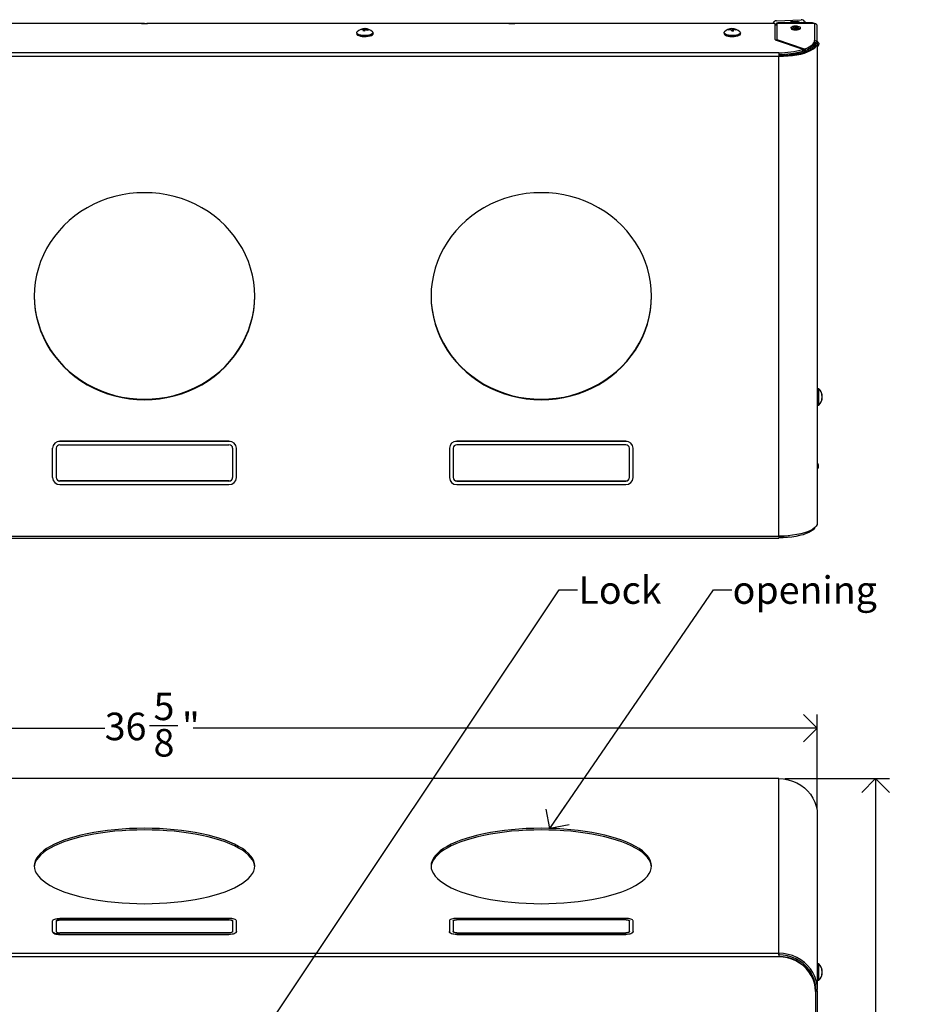
# Model space of a CAD drawing. Units: inches. Extents: x 4.1 to 99.5, y 0.5 to 71.
# Drawn here: x 19.1 to 43.8, y 44.1 to 70.9 of the extents above; entities that cross this region are included whole.
import ezdxf

# ---------------------------------------------------------------- set-up
doc = ezdxf.new("R2010")
doc.units = ezdxf.units.IN
doc.header["$MEASUREMENT"] = 0
doc.linetypes.add('SLD-Solid', pattern=[0])
doc.layers.add('DIMS', color=5, linetype='SLD-Solid')
doc.layers.add('NOTES', color=1, linetype='SLD-Solid')
doc.styles.add('SLDTEXTSTYLE1', font='GOTHIC.TTF', dxfattribs={"width": 0.913})
doc.styles.get("Standard").update_dxf_attribs({"font": 'GOTHIC.TTF'})
doc.dimstyles.new('SLDDIMSTYLE0', dxfattribs={"dimtxt": 0.75, "dimasz": 0.75, "dimexe": 0, "dimexo": 0.0625, "dimgap": 0.1875, "dimtad": 0, "dimtih": 1, "dimtoh": 1, "dimdec": 6, "dimrnd": 1e-09, "dimzin": 12, "dimdsep": 46, "dimlunit": 5, "dimtxsty": 'SLDTEXTSTYLE1', "dimblk1": 'OPEN90', "dimblk2": 'OPEN90', "dimsah": 1, "dimcen": 0.09, "dimadec": 0, "dimazin": 3, "dimtfac": 1, "dimtofl": 0, "dimtmove": 0, "dimatfit": 3, "dimldrblk": 'OPEN90', "dimfxl": 1, "dimfrac": 2, "dimtolj": 1, "dimtzin": 12, "dimarcsym": 0})
doc.dimstyles.new('SLDDIMSTYLE1', dxfattribs={"dimtxt": 0.18, "dimasz": 0.75, "dimexe": 0, "dimexo": 0.0625, "dimgap": 0, "dimtad": 0, "dimtih": 1, "dimtoh": 1, "dimdec": 0, "dimrnd": 1e-09, "dimzin": 0, "dimdsep": 46, "dimlunit": 5, "dimtxsty": 'Standard', "dimblk1": 'OPEN90', "dimblk2": 'OPEN90', "dimsah": 1, "dimcen": 0.09, "dimadec": 0, "dimazin": 0, "dimtfac": 0.75, "dimtdec": 0, "dimtofl": 0, "dimtmove": 0, "dimatfit": 3, "dimldrblk": 'OPEN90', "dimfxl": 1, "dimfrac": 2, "dimtolj": 1, "dimtzin": 0, "dimarcsym": 0})

# ---------------------------------------------------------------- blocks, each defined once
blk = doc.blocks.new('_Open90')
at = {"color": 0, "linetype": 'ByBlock', "lineweight": -2}
for p, q in [((-0.5, 0.5), (0, 0)), ((0, 0), (-1, 0)), ((0, 0), (-0.5, -0.5))]:
    blk.add_line(p, q, dxfattribs=at)
blk = doc.blocks.new('_D')
at = {"layer": 'DIMS'}
for p, q in [((39.975, 50.289), (42.816, 50.289)), ((42.441, 50.289), (42.441, 32.598)), ((42.454, 31.694), (43.228, 31.694)), ((42.441, 10.151), (42.441, 30.637)), ((40.955, 10.151), (42.816, 10.151))]:
    blk.add_line(p, q, dxfattribs=at)
at = {"layer": 'DIMS', "xscale": 0.7500000000000001, "yscale": 0.7500000000000001}
for p, rotation in [((42.441, 50.289, -2.346), 90.00000000000043), ((42.441, 10.151, -2.346), 270.0000000000005)]:
    blk.add_blockref('_Open90', p, dxfattribs=dict(at, rotation=rotation))
at = {"layer": 'DIMS', "char_height": 0.75, "attachment_point": 1, "style": 'SLDTEXTSTYLE1'}
for s, insert in [('1', (42.563, 32.586)), ('40', (41.235, 32.038)), ('"', (43.337, 32.038)), ('8', (42.563, 31.595))]:
    blk.add_mtext(s, dxfattribs=dict(at, insert=insert))
blk = doc.blocks.new('_D_1')
at = {"layer": 'DIMS'}
for p, q in [((4.226, 49.471), (4.226, 52.038)), ((40.856, 49.471), (40.856, 52.038)), ((22.677, 51.74), (23.451, 51.74)), ((4.226, 51.663), (21.459, 51.663)), ((40.856, 51.663), (23.87, 51.663))]:
    blk.add_line(p, q, dxfattribs=at)
at = {"layer": 'DIMS', "xscale": 0.7500000000000001, "yscale": 0.7500000000000001}
for p, rotation in [((4.226, 51.663, -2.346), 179.9999999999998), ((40.856, 51.663, -2.346), 359.9999999999998)]:
    blk.add_blockref('_Open90', p, dxfattribs=dict(at, rotation=rotation))
at = {"layer": 'DIMS', "char_height": 0.75, "attachment_point": 1, "style": 'SLDTEXTSTYLE1'}
for s, insert in [('5', (22.787, 52.632)), ('36', (21.459, 52.085)), ('"', (23.561, 52.085)), ('8', (22.787, 51.641))]:
    blk.add_mtext(s, dxfattribs=dict(at, insert=insert))

msp = doc.modelspace()

# ---------------------------------------------------------------- linework, layer by layer
at = {"color": 7, "linetype": 'SLD-Solid', "lineweight": 25}
for p, q in [((22.5408901, 70.8387888), (5.3958901, 70.8387888)), ((22.4629529, 70.8455332), (22.4408931, 70.8387888)), ((22.4629529, 70.8455332), (22.5360768, 70.8455332)), ((22.5360768, 70.8455332), (22.6188274, 70.8455332)), ((22.5836661, 70.8305332), (22.5408901, 70.8305332)), ((39.6858901, 70.8387888), (22.6022976, 70.8387888)), ((22.6408872, 70.8387888), (22.6188274, 70.8455332)), ((32.4629529, 70.8455332), (32.4408931, 70.8387888)), ((32.4629529, 70.8455332), (32.5360768, 70.8455332)), ((32.5360768, 70.8455332), (32.6188274, 70.8455332)), ((32.6408872, 70.8387888), (32.6188274, 70.8455332)), ((39.6445888, 70.8387888), (39.6572181, 70.8630268)), ((39.7058901, 70.4051528), (39.7058901, 70.8319484)), ((39.7558901, 70.8085332), (39.7058901, 70.8085332)), ((39.7342956, 70.835051), (39.7204784, 70.8085332)), ((39.7518901, 70.8358125), (39.7342956, 70.835051)), ((39.7415778, 70.9167245), (40.4193299, 70.9460561)), ((39.7518901, 70.8235332), (39.7518901, 70.8585332)), ((39.7518901, 70.8585332), (39.7818901, 70.8585332)), ((39.7558901, 70.8235332), (39.7518901, 70.8235332)), ((39.7558901, 70.8319484), (39.7558901, 70.4094029)), ((40.7788901, 70.8387888), (39.7758901, 70.8387888)), ((40.7288901, 70.8585332), (39.7818901, 70.8585332)), ((40.1624529, 70.8955332), (40.1133901, 70.8805332)), ((40.1133901, 70.8805332), (40.1133901, 70.8585332)), ((40.2325467, 70.8805332), (40.1133901, 70.8805332)), ((40.1624529, 70.8955332), (40.2355768, 70.8955332)), ((40.3673901, 70.8805332), (40.2325467, 70.8805332)), ((40.2355768, 70.8955332), (40.3183274, 70.8955332)), ((40.3673901, 70.8805332), (40.3183274, 70.8955332)), ((40.3673901, 70.8585332), (40.3673901, 70.8805332)), ((40.433641, 70.8653171), (40.3673901, 70.8624499)), ((40.4379591, 70.8585332), (40.433641, 70.8653171)), ((40.5080133, 70.8998473), (40.5343111, 70.8585332)), ((40.7788901, 70.8387888), (40.7788901, 70.3795256)), ((40.8558901, 70.3071693), (40.8558901, 70.7664325)), ((28.3168901, 70.583735), (28.3168901, 70.5642165)), ((28.4639567, 70.6767001), (28.4639567, 70.6894176)), ((28.5081481, 70.6399134), (28.5081481, 70.6779446)), ((28.5275501, 70.6362666), (28.5275501, 70.6937056)), ((28.5543248, 70.6712869), (28.5543248, 70.7020103)), ((28.5736322, 70.6661147), (28.5736322, 70.6870698)), ((28.7648901, 70.5642165), (28.7648901, 70.583735)), ((38.3168901, 70.583735), (38.3168901, 70.5642165)), ((38.3177787, 70.5769178), (38.3168901, 70.583735)), ((38.5137647, 70.6727048), (38.5137647, 70.6902629)), ((38.5574265, 70.65714), (38.5214066, 70.6560394)), ((38.5574265, 70.65714), (38.5574265, 70.7018449)), ((38.5623745, 70.6381973), (38.5574265, 70.65714)), ((38.5635664, 70.6381785), (38.5635664, 70.6917846)), ((38.5680156, 70.6380659), (38.5680156, 70.6747515)), ((38.6322927, 70.6646432), (38.6322927, 70.6804391)), ((38.7648901, 70.5642165), (38.7648901, 70.583735)), ((40.1403901, 70.7312045), (40.1403901, 70.7105313)), ((40.3943901, 70.7105313), (40.3943901, 70.7312045)), ((39.711748, 70.4003159), (40.4582237, 70.1450062)), ((39.7558901, 70.4094029), (40.4986962, 70.1553482)), ((39.7558901, 70.3852184), (39.7558901, 70.4094029)), ((40.7478901, 70.2508363), (40.7478901, 70.1904807)), ((40.7578901, 70.2654478), (40.7578901, 70.2003735)), ((40.7788901, 70.3344203), (40.7788901, 70.3795256)), ((40.7928901, 70.3310345), (40.7928901, 70.2481522)), ((40.8051184, 70.2817219), (40.7928901, 70.3009326)), ((40.8078901, 70.3071693), (40.8558901, 70.3071693)), ((40.8558901, 70.3533289), (40.9032937, 70.2788574)), ((40.8558901, 70.3071693), (40.8558901, 57.2477911)), ((40.8558901, 70.187881), (40.9032937, 70.2788574)), ((39.8078901, 70.047424), (5.2738901, 70.047424)), ((39.8078901, 69.9487322), (5.2738901, 69.9487322)), ((39.8078901, 70.047424), (39.8078901, 69.9487322)), ((39.8078901, 56.889354), (39.8078901, 69.9487322)), ((40.4576241, 70.0900304), (40.4576241, 70.1351357)), ((40.4640815, 70.095064), (40.4640815, 70.1401693)), ((40.4986962, 70.110243), (40.4640815, 70.1220819)), ((40.4640815, 70.1153862), (40.4731249, 70.1189889)), ((40.4986962, 70.110243), (40.4986962, 70.1553482)), ((40.5277057, 70.1556097), (40.5277057, 70.1105045)), ((40.8866614, 60.9030525), (40.8658901, 60.9030525)), ((40.8658901, 60.9030525), (40.8658901, 60.4550525)), ((40.8658901, 60.7740525), (40.8558901, 60.7740525)), ((40.8558901, 60.5840525), (40.8658901, 60.5840525)), ((40.9823638, 60.7143937), (40.9917725, 60.7143937)), ((40.9838539, 60.6437113), (40.9917725, 60.6437113)), ((40.9915104, 60.6800527), (40.9917725, 60.6800527)), ((40.8658901, 60.4550525), (40.8866614, 60.4550525)), ((20.0408901, 59.2855701), (20.0408901, 59.2821499)), ((20.0408901, 58.4834112), (20.0408901, 59.2821499)), ((20.1408901, 59.2821499), (20.1408901, 58.4834112)), ((24.8408901, 59.4735087), (20.2408901, 59.4735087)), ((20.2408901, 59.4700885), (20.2408901, 59.4735087)), ((24.8408901, 59.4700885), (20.2408901, 59.4700885)), ((20.2408901, 59.3761192), (24.8408901, 59.3761192)), ((24.8408901, 59.4700885), (24.8408901, 59.4735087)), ((24.9408901, 59.2821499), (24.9408901, 58.4834112)), ((25.0408901, 59.2855701), (25.0408901, 59.2821499)), ((25.0408901, 58.4834112), (25.0408901, 59.2821499)), ((30.8408901, 59.2821499), (30.8408901, 59.2855701)), ((30.8408901, 59.2821499), (30.8408901, 58.4834112)), ((30.9408901, 59.2821499), (30.9408901, 58.4834112)), ((35.6408901, 59.4735087), (31.0408901, 59.4735087)), ((31.0408901, 59.4735087), (31.0408901, 59.4700885)), ((35.6408901, 59.4700885), (31.0408901, 59.4700885)), ((35.6408901, 59.3761192), (31.0408901, 59.3761192)), ((35.6408901, 59.4700885), (35.6408901, 59.4735087)), ((35.7408901, 58.4834112), (35.7408901, 59.2821499)), ((35.8408901, 59.2855701), (35.8408901, 59.2821499)), ((35.8408901, 58.4834112), (35.8408901, 59.2821499)), ((40.8558901, 58.8749244), (40.8751686, 58.8415332)), ((40.8751686, 58.7415332), (40.8558901, 58.708142)), ((24.8408901, 58.3928621), (20.2408901, 58.3928621)), ((20.2408901, 58.3894419), (20.2408901, 58.3928621)), ((24.8408901, 58.3894419), (20.2408901, 58.3894419)), ((20.2408901, 58.2954727), (24.8408901, 58.2954727)), ((24.8408901, 58.3894419), (24.8408901, 58.3928621)), ((31.0408901, 58.3928621), (35.6408901, 58.3928621)), ((31.0408901, 58.3928621), (31.0408901, 58.3894419)), ((31.0408901, 58.3894419), (35.6408901, 58.3894419)), ((31.0408901, 58.2954727), (35.6408901, 58.2954727)), ((35.6408901, 58.3894419), (35.6408901, 58.3928621)), ((5.2758901, 56.889354), (39.8058901, 56.889354)), ((5.2758901, 56.8386895), (39.8058901, 56.8386895)), ((39.8058901, 56.889354), (39.8078901, 56.889354)), ((39.8058901, 56.889354), (39.8058901, 56.8386895)), ((39.8078901, 50.2938101), (5.2738901, 50.2938101)), ((39.8078901, 50.2891664), (5.2738901, 50.2891664)), ((39.8078901, 50.2938101), (39.8078901, 50.2891664)), ((39.8078901, 45.5359415), (39.8078901, 50.2891664)), ((40.8558901, 49.3043685), (40.8558901, 44.5511436)), ((20.0408901, 46.1267726), (20.0408901, 46.4174898)), ((20.1408901, 46.4174898), (20.1408901, 46.1267726)), ((24.8408901, 46.4858938), (20.2408901, 46.4858938)), ((20.2408901, 46.4516918), (24.8408901, 46.4516918)), ((20.2408901, 46.4422948), (20.2408901, 46.4516918)), ((20.2408901, 46.4422948), (24.8408901, 46.4422948)), ((24.8408901, 46.4422948), (24.8408901, 46.4516918)), ((24.9408901, 46.4174898), (24.9408901, 46.1267726)), ((25.0408901, 46.1267726), (25.0408901, 46.4174898)), ((30.8408901, 46.4174898), (30.8408901, 46.1267726)), ((30.9408901, 46.4174898), (30.9408901, 46.1267726)), ((35.6408901, 46.4858938), (31.0408901, 46.4858938)), ((35.6408901, 46.4516918), (31.0408901, 46.4516918)), ((31.0408901, 46.4516918), (31.0408901, 46.4422948)), ((35.6408901, 46.4422948), (31.0408901, 46.4422948)), ((35.6408901, 46.4422948), (35.6408901, 46.4516918)), ((35.7408901, 46.1267726), (35.7408901, 46.4174898)), ((35.8408901, 46.1267726), (35.8408901, 46.4174898)), ((20.0408901, 46.1267726), (20.0408901, 46.1173757)), ((25.0408901, 46.1267726), (25.0408901, 46.1173757)), ((30.8408901, 46.1173757), (30.8408901, 46.1267726)), ((35.8408901, 46.1267726), (35.8408901, 46.1173757)), ((24.8408901, 46.0925706), (20.2408901, 46.0925706)), ((20.2408901, 46.0583686), (24.8408901, 46.0583686)), ((20.2408901, 46.0489717), (20.2408901, 46.0583686)), ((20.2408901, 46.0489717), (24.8408901, 46.0489717)), ((24.8408901, 46.0489717), (24.8408901, 46.0583686)), ((31.0408901, 46.0925706), (35.6408901, 46.0925706)), ((31.0408901, 46.0583686), (31.0408901, 46.0489717)), ((31.0408901, 46.0583686), (35.6408901, 46.0583686)), ((31.0408901, 46.0489717), (35.6408901, 46.0489717)), ((35.6408901, 46.0489717), (35.6408901, 46.0583686)), ((5.2758901, 45.5359415), (39.8058901, 45.5359415)), ((39.8058901, 45.4372496), (5.2758901, 45.4372496)), ((39.8058901, 45.5359415), (39.8058901, 45.4372496)), ((39.8058901, 45.5359415), (39.8078901, 45.5359415)), ((39.8058901, 45.4908362), (39.8078901, 45.4908362)), ((39.8078901, 45.4908362), (39.8078901, 45.5359415)), ((40.6045726, 45.1190921), (40.570955, 45.1190921)), ((40.6578901, 45.0461574), (40.6578901, 45.0059423)), ((40.8658901, 45.1190921), (40.8558901, 45.1190921)), ((40.8866614, 45.2480921), (40.8658901, 45.2480921)), ((40.8658901, 45.2480921), (40.8658901, 44.8000921)), ((40.9823638, 45.0594333), (40.9917725, 45.0594333)), ((40.9915104, 45.0250922), (40.9917725, 45.0250922)), ((40.7578901, 44.8445625), (40.7578901, 44.801612)), ((40.8558901, 44.9290921), (40.8658901, 44.9290921)), ((40.8658901, 44.8000921), (40.8866614, 44.8000921)), ((40.9838539, 44.9887509), (40.9917725, 44.9887509)), ((40.7928901, 44.7132916), (40.7928901, 44.6650016)), ((40.8058901, 44.5139739), (40.8058901, 44.497557)), ((40.8058901, 44.497557), (40.8058901, 43.6493021)), ((40.8078901, 44.5511436), (40.8558901, 44.5511436)), ((40.8078901, 44.5138059), (40.8078901, 44.5511436)), ((40.8078901, 44.5138059), (40.8306589, 44.5138059)), ((40.8306589, 44.5138059), (40.8558901, 44.5138059)), ((40.8558901, 44.5138059), (40.8558901, 44.5511436)), ((40.8558901, 44.5138059), (40.8558901, 43.7974831))]:
    msp.add_line(p, q, dxfattribs=at)
at = {"color": 8, "linetype": 'SLD-Solid', "lineweight": 25}
for p, q in [((39.7058901, 70.8046735), (39.7558901, 70.8046735)), ((39.7818901, 70.8585332), (39.7818901, 70.8387888)), ((40.7288901, 70.8387888), (40.7288901, 70.8585332)), ((40.6708901, 70.1815591), (40.6708901, 70.1343793)), ((40.8866614, 60.8329003), (40.8866614, 60.9030525)), ((40.8866614, 60.4550525), (40.8866614, 60.8329003)), ((40.8951964, 60.8306606), (40.8951964, 60.8997915)), ((40.8951964, 60.4583135), (40.8951964, 60.8306606)), ((40.8866614, 44.8000921), (40.8866614, 45.2480921)), ((40.8951964, 44.803353), (40.8951964, 45.2448311)), ((40.7557148, 44.8078937), (40.7578901, 44.8078937))]:
    msp.add_line(p, q, dxfattribs=at)
at = {"color": 7, "linetype": 'SLD-Solid', "lineweight": 25, "flags": 128}
for points in [[(39.7058901, 70.8319484), (39.7055059, 70.8332829), (39.7043677, 70.8345661), (39.7025195, 70.8357487), (39.7000323, 70.8367853), (39.6970016, 70.837636), (39.6935438, 70.8382681), (39.689792, 70.8386574), (39.6858901, 70.8387888)], [(39.7758901, 70.8387888), (39.7719883, 70.8386574), (39.7682365, 70.8382681), (39.7647787, 70.837636), (39.761748, 70.8367853), (39.7592608, 70.8357487), (39.7574126, 70.8345661), (39.7562744, 70.8332829), (39.7558901, 70.8319484)], [(40.3440002, 70.6965609), (40.3047364, 70.6896885), (40.2609682, 70.6878235), (40.2179745, 70.6911909), (40.180941, 70.6993846), (40.1543346, 70.7114162), (40.1413644, 70.7258346), (40.1435947, 70.7409006), (40.1607566, 70.7547972), (40.1907801, 70.7658481), (40.2300439, 70.7727205), (40.2738121, 70.7745855), (40.3168058, 70.7712181), (40.3538393, 70.7630244), (40.3804457, 70.7509928), (40.3934159, 70.7365744), (40.3911856, 70.7215084), (40.3740237, 70.7076118), (40.3440002, 70.6965609)], [(40.3144041, 70.7240398), (40.3346131, 70.7318116), (40.344588, 70.7416368), (40.3428102, 70.7520197), (40.3295504, 70.7613796), (40.3068273, 70.7682915), (40.2781002, 70.7717031), (40.2477426, 70.7710951), (40.2203762, 70.7665599), (40.2001672, 70.7587882), (40.1901923, 70.7489629), (40.1919701, 70.73858), (40.2052299, 70.7292202), (40.227953, 70.7223083), (40.2566801, 70.7188967), (40.2870377, 70.7195047), (40.3144041, 70.7240398)], [(40.286241, 70.7367754), (40.2752681, 70.734957), (40.2630958, 70.7347132), (40.2515773, 70.7360811), (40.2424661, 70.7388525), (40.2371494, 70.7426055), (40.2364366, 70.7467686), (40.2404362, 70.7507082), (40.2485392, 70.7538244), (40.2595122, 70.7556428), (40.2716845, 70.7558866), (40.283203, 70.7545187), (40.2923142, 70.7517473), (40.2976309, 70.7479943), (40.2983437, 70.7438311), (40.2943441, 70.7398916), (40.286241, 70.7367754)], [(28.7648901, 70.583735), (28.7640939, 70.5772809), (28.7523886, 70.5584986), (28.7273941, 70.5413021), (28.6906808, 70.5267717), (28.6445557, 70.5158206), (28.5919169, 70.5091368), (28.5360718, 70.5071402), (28.4805296, 70.5099564), (28.42878, 70.5174084), (28.3840747, 70.5290279), (28.3492227, 70.5440849), (28.3264138, 70.5616332), (28.3170813, 70.5805703), (28.3168901, 70.583735)], [(28.3168901, 70.5642165), (28.3227795, 70.5467643), (28.3423216, 70.5287608), (28.3743406, 70.512985), (28.4168245, 70.5004284), (28.4671039, 70.4918797), (28.5220195, 70.4878763), (28.5781209, 70.4886696), (28.6318829, 70.4942098), (28.6799275, 70.5041487), (28.7192359, 70.517862), (28.7473382, 70.5344878)], [(28.7473382, 70.5344878), (28.7624685, 70.5529816), (28.7648901, 70.5642165)], [(38.3168901, 70.5642165), (38.3169674, 70.5622041), (38.3254656, 70.5432211), (38.3474997, 70.5255574), (38.3816852, 70.5103227), (38.4258742, 70.4984744), (38.47729, 70.4907569), (38.5327021, 70.4876552), (38.5886286, 70.489364), (38.6415556, 70.4957761), (38.6881574, 70.5064886), (38.7255058, 70.5208283), (38.7512542, 70.5378943), (38.7637846, 70.5566142), (38.7648901, 70.5642165)], [(38.7648901, 70.583735), (38.7647404, 70.5809345), (38.7556715, 70.5619825), (38.733107, 70.5443973), (38.6984649, 70.5292837), (38.6539217, 70.5175916), (38.6022764, 70.5100555), (38.5467739, 70.507149), (38.4909018, 70.5090546), (38.4381705, 70.5156527), (38.3918936, 70.5265286), (38.3549786, 70.5409991), (38.3297452, 70.5581548), (38.3177787, 70.5769178)], [(38.3210268, 70.5850373), (38.3230494, 70.6039493), (38.3321845, 70.6163419)], [(40.1403901, 70.7105313), (40.1413644, 70.7051613), (40.1543346, 70.6907429), (40.180941, 70.6787113), (40.2179745, 70.6705177), (40.2609682, 70.6671503), (40.3047364, 70.6690152), (40.3440002, 70.6758876)], [(40.3440002, 70.6758876), (40.3740237, 70.6869386), (40.3911856, 70.7008352), (40.3943901, 70.7105313)], [(39.8078901, 69.9487322), (39.9342126, 69.9513456), (40.058693, 69.9591477), (40.1795161, 69.9720247), (40.29492, 69.989789), (40.403222, 70.0121813), (40.5028427, 70.0388752), (40.5923294, 70.0694815), (40.6703772, 70.1035538), (40.7358481, 70.1405952), (40.7877872, 70.1800657), (40.8254372, 70.2213896), (40.848249, 70.2639644), (40.8558901, 70.3071693)], [(39.8078901, 69.9651491), (39.9284268, 69.9676428), (40.0472058, 69.9750876), (40.162495, 69.9873749), (40.2726133, 70.0043255), (40.3759549, 70.0256922), (40.4710128, 70.0511635), (40.5564009, 70.080368), (40.630874, 70.1128797), (40.6933462, 70.1482246), (40.7429064, 70.1858872), (40.778832, 70.2253185), (40.800599, 70.2659433), (40.8078901, 70.3071693)], [(40.5277057, 70.1556097), (40.5845337, 70.1793081), (40.6347863, 70.2046849), (40.6780423, 70.2315272), (40.713939, 70.2596101), (40.7421756, 70.2886982), (40.7625154, 70.3185477), (40.7747879, 70.3489083), (40.7788901, 70.3795256)], [(40.5277057, 70.1105045), (40.5845337, 70.1342029), (40.6347863, 70.1595796), (40.6780423, 70.186422), (40.713939, 70.2145049), (40.7421756, 70.243593), (40.7625154, 70.2734425), (40.7747879, 70.3038031), (40.7788901, 70.3344203)], [(39.8078901, 69.9996016), (39.8304268, 70.0004489), (39.8960224, 70.0039321)], [(40.4576241, 70.1351357), (40.4602961, 70.1361648), (40.4623117, 70.137356), (40.4635893, 70.1386611), (40.4640772, 70.1400272), (40.4637557, 70.1413991), (40.4626376, 70.1427212), (40.4607684, 70.14394), (40.4582237, 70.1450062)], [(40.4640815, 70.095064), (40.4640772, 70.094922), (40.4635893, 70.0935558), (40.4623117, 70.0922507), (40.4602961, 70.0910595), (40.4576241, 70.0900304)], [(22.5408901, 60.5999652), (22.7456174, 60.6065371), (22.9493901, 60.6262222), (23.1512582, 60.6589288), (23.3502805, 60.7045042), (23.545529, 60.7627361), (23.7360934, 60.833353), (23.9210853, 60.9160255), (24.099642, 61.0103682), (24.2709311, 61.1159413), (24.434154, 61.2322525), (24.5885496, 61.3587596), (24.733398, 61.4948726), (24.868024, 61.639957), (24.9917998, 61.7933363), (25.1041484, 61.9542954), (25.2045458, 62.1220839), (25.2925241, 62.2959194), (25.3676729, 62.4749914), (25.429642, 62.6584649), (25.4781424, 62.8454847), (25.512948, 63.0351787), (25.5338965, 63.2266624), (25.5408901, 63.4190431), (25.5338965, 63.6114237), (25.512948, 63.8029074), (25.4781424, 63.9926014), (25.429642, 64.1796212), (25.3676729, 64.3630948), (25.2925241, 64.5421667), (25.2045458, 64.7160022), (25.1041484, 64.8837907), (24.9917998, 65.0447498), (24.868024, 65.1981291), (24.733398, 65.3432135), (24.5885496, 65.4793265), (24.434154, 65.6058336), (24.2709311, 65.7221448), (24.099642, 65.8277179), (23.9210853, 65.9220606), (23.7360934, 66.0047331), (23.545529, 66.07535), (23.3502805, 66.1335819), (23.1512582, 66.1791573), (22.9493901, 66.2118639), (22.7456174, 66.231549), (22.5408901, 66.2381209), (22.3361629, 66.231549), (22.1323902, 66.2118639), (21.9305221, 66.1791573), (21.7314998, 66.1335819), (21.5362513, 66.07535), (21.3456869, 66.0047331), (21.160695, 65.9220606), (20.9821383, 65.8277179), (20.8108492, 65.7221448), (20.6476263, 65.6058336), (20.4932307, 65.4793265), (20.3483823, 65.3432135), (20.2137563, 65.1981291), (20.0899805, 65.0447498), (19.9776319, 64.8837907), (19.8772345, 64.7160022), (19.7892562, 64.5421667), (19.7141074, 64.3630948), (19.6521383, 64.1796212), (19.6036379, 63.9926014), (19.5688323, 63.8029074), (19.5478838, 63.6114237), (19.5408901, 63.4190431), (19.5478838, 63.2266624), (19.5688323, 63.0351787), (19.6036379, 62.8454847), (19.6521383, 62.6584649), (19.7141074, 62.4749914), (19.7892562, 62.2959194), (19.8772345, 62.1220839), (19.9776319, 61.9542954), (20.0899805, 61.7933363), (20.2137563, 61.639957), (20.3483823, 61.4948726), (20.4932307, 61.3587596), (20.6476263, 61.2322525), (20.8108492, 61.1159413), (20.9821383, 61.0103682), (21.160695, 60.9160255), (21.3456869, 60.833353), (21.5362513, 60.7627361), (21.7314998, 60.7045042), (21.9305221, 60.6589288), (22.1323902, 60.6262222), (22.3361629, 60.6065371), (22.5408901, 60.5999652)], [(33.3408901, 60.5999652), (33.5456174, 60.6065371), (33.7493901, 60.6262222), (33.9512582, 60.6589288), (34.1502805, 60.7045042), (34.345529, 60.7627361), (34.5360934, 60.833353), (34.7210853, 60.9160255), (34.899642, 61.0103682), (35.0709311, 61.1159413), (35.234154, 61.2322525), (35.3885496, 61.3587596), (35.533398, 61.4948726), (35.668024, 61.639957), (35.7917998, 61.7933363), (35.9041484, 61.9542954), (36.0045458, 62.1220839), (36.0925241, 62.2959194), (36.1676729, 62.4749914), (36.229642, 62.6584649), (36.2781424, 62.8454847), (36.312948, 63.0351787), (36.3338965, 63.2266624), (36.3408901, 63.4190431), (36.3338965, 63.6114237), (36.312948, 63.8029074), (36.2781424, 63.9926014), (36.229642, 64.1796212), (36.1676729, 64.3630948), (36.0925241, 64.5421667), (36.0045458, 64.7160022), (35.9041484, 64.8837907), (35.7917998, 65.0447498), (35.668024, 65.1981291), (35.533398, 65.3432135), (35.3885496, 65.4793265), (35.234154, 65.6058336), (35.0709311, 65.7221448), (34.899642, 65.8277179), (34.7210853, 65.9220606), (34.5360934, 66.0047331), (34.345529, 66.07535), (34.1502805, 66.1335819), (33.9512582, 66.1791573), (33.7493901, 66.2118639), (33.5456174, 66.231549), (33.3408901, 66.2381209), (33.1361629, 66.231549), (32.9323902, 66.2118639), (32.7305221, 66.1791573), (32.5314998, 66.1335819), (32.3362513, 66.07535), (32.1456869, 66.0047331), (31.960695, 65.9220606), (31.7821383, 65.8277179), (31.6108492, 65.7221448), (31.4476263, 65.6058336), (31.2932307, 65.4793265), (31.1483823, 65.3432135), (31.0137563, 65.1981291), (30.8899805, 65.0447498), (30.7776319, 64.8837907), (30.6772345, 64.7160022), (30.5892562, 64.5421667), (30.5141074, 64.3630948), (30.4521383, 64.1796212), (30.4036379, 63.9926014), (30.3688323, 63.8029074), (30.3478838, 63.6114237), (30.3408901, 63.4190431), (30.3478838, 63.2266624), (30.3688323, 63.0351787), (30.4036379, 62.8454847), (30.4521383, 62.6584649), (30.5141074, 62.4749914), (30.5892562, 62.2959194), (30.6772345, 62.1220839), (30.7776319, 61.9542954), (30.8899805, 61.7933363), (31.0137563, 61.639957), (31.1483823, 61.4948726), (31.2932307, 61.3587596), (31.4476263, 61.2322525), (31.6108492, 61.1159413), (31.7821383, 61.0103682), (31.960695, 60.9160255), (32.1456869, 60.833353), (32.3362513, 60.7627361), (32.5314998, 60.7045042), (32.7305221, 60.6589288), (32.9323902, 60.6262222), (33.1361629, 60.6065371), (33.3408901, 60.5999652)], [(19.5409029, 63.4272515), (19.5478838, 63.2430793), (19.5688323, 63.0515956), (19.6036379, 62.8619017), (19.6521383, 62.6748819), (19.7141074, 62.4914083), (19.7892562, 62.3123363), (19.8772345, 62.1385009), (19.9776319, 61.9707124), (20.0899805, 61.8097533), (20.2137563, 61.656374), (20.3483823, 61.5112896), (20.4932307, 61.3751765), (20.6476263, 61.2486695), (20.8108492, 61.1323583), (20.9821383, 61.0267852), (21.160695, 60.9324425), (21.3456869, 60.8497699), (21.5362513, 60.7791531), (21.7314998, 60.7209212), (21.9305221, 60.6753457), (22.1323902, 60.6426392), (22.3361629, 60.6229541), (22.5408901, 60.6163822)], [(22.5408901, 60.6163822), (22.7456174, 60.6229541), (22.9493901, 60.6426392), (23.1512582, 60.6753457), (23.3502805, 60.7209212), (23.545529, 60.7791531), (23.7360934, 60.8497699), (23.9210853, 60.9324425), (24.099642, 61.0267852), (24.2709311, 61.1323583), (24.434154, 61.2486695), (24.5885496, 61.3751765), (24.733398, 61.5112896), (24.868024, 61.656374), (24.9917998, 61.8097533), (25.1041484, 61.9707124), (25.2045458, 62.1385009), (25.2925241, 62.3123363), (25.3676729, 62.4914083), (25.429642, 62.6748819), (25.4781424, 62.8619017), (25.512948, 63.0515956), (25.5338965, 63.2430793), (25.5408774, 63.4272515)], [(30.3409029, 63.4272515), (30.3478838, 63.2430793), (30.3688323, 63.0515956), (30.4036379, 62.8619017), (30.4521383, 62.6748819), (30.5141074, 62.4914083), (30.5892562, 62.3123363), (30.6772345, 62.1385009), (30.7776319, 61.9707124), (30.8899805, 61.8097533), (31.0137563, 61.656374), (31.1483823, 61.5112896), (31.2932307, 61.3751765), (31.4476263, 61.2486695), (31.6108492, 61.1323583), (31.7821383, 61.0267852), (31.960695, 60.9324425), (32.1456869, 60.8497699), (32.3362513, 60.7791531), (32.5314998, 60.7209212), (32.7305221, 60.6753457), (32.9323902, 60.6426392), (33.1361629, 60.6229541), (33.3408901, 60.6163822)], [(33.3408901, 60.6163822), (33.5456174, 60.6229541), (33.7493901, 60.6426392), (33.9512582, 60.6753457), (34.1502805, 60.7209212), (34.345529, 60.7791531), (34.5360934, 60.8497699), (34.7210853, 60.9324425), (34.899642, 61.0267852), (35.0709311, 61.1323583), (35.234154, 61.2486695), (35.3885496, 61.3751765), (35.533398, 61.5112896), (35.668024, 61.656374), (35.7917998, 61.8097533), (35.9041484, 61.9707124), (36.0045458, 62.1385009), (36.0925241, 62.3123363), (36.1676729, 62.4914083), (36.229642, 62.6748819), (36.2781424, 62.8619017), (36.312948, 63.0515956), (36.3338965, 63.2430793), (36.3408774, 63.4272515)], [(40.7879223, 57.1208095), (40.776832, 57.1035025), (40.7409064, 57.0640713), (40.6913462, 57.0264086), (40.628874, 56.9910637), (40.5544009, 56.958552), (40.4690128, 56.9293476), (40.3739549, 56.9038763), (40.2706133, 56.8825095), (40.160495, 56.8655589), (40.0452058, 56.8532717), (39.9264268, 56.8458269), (39.8058901, 56.8433332)], [(40.8558901, 57.2477911), (40.848249, 57.2045862), (40.8254372, 57.1620115), (40.7877872, 57.1206875), (40.7358481, 57.081217), (40.6703772, 57.0441756), (40.5923294, 57.0101033), (40.5028427, 56.979497), (40.403222, 56.9528031), (40.29492, 56.9304108), (40.1795161, 56.9126465), (40.058693, 56.8997695), (39.9342126, 56.8919674), (39.8078901, 56.889354)], [(39.8078901, 50.2891664), (39.9342126, 50.2819861), (40.058693, 50.26055), (40.1795161, 50.2251705), (40.29492, 50.1763637), (40.403222, 50.1148413), (40.5028427, 50.0415003), (40.5923294, 49.9574103), (40.6703772, 49.8637975), (40.7358481, 49.7620269), (40.7877872, 49.6535827), (40.8254372, 49.5400461), (40.848249, 49.4230728), (40.8558901, 49.3043685)], [(22.5408901, 46.8864935), (22.7456174, 46.8888855), (22.9493901, 46.8960503), (23.1512582, 46.9079545), (23.3502805, 46.9245426), (23.545529, 46.9457373), (23.7360934, 46.9714397), (23.9210853, 47.00153), (24.099642, 47.035868), (24.2709311, 47.0742934), (24.434154, 47.1166273), (24.5885496, 47.1626721), (24.733398, 47.2122132), (24.868024, 47.2650196), (24.9917998, 47.3208451), (25.1041484, 47.3794294), (25.2045458, 47.4404994), (25.2925241, 47.5037703), (25.3676729, 47.5689472), (25.429642, 47.6357261), (25.4781424, 47.7037958), (25.512948, 47.7728387), (25.5338965, 47.8425331), (25.5408901, 47.9125539), (25.5338965, 47.9825748), (25.512948, 48.0522691), (25.4781424, 48.1213121), (25.429642, 48.1893817), (25.3676729, 48.2561606), (25.2925241, 48.3213375), (25.2045458, 48.3846085), (25.1041484, 48.4456785), (24.9917998, 48.5042628), (24.868024, 48.5600883), (24.733398, 48.6128947), (24.5885496, 48.6624358), (24.434154, 48.7084806), (24.2709311, 48.7508144), (24.099642, 48.7892399), (23.9210853, 48.8235778), (23.7360934, 48.8536682), (23.545529, 48.8793706), (23.3502805, 48.9005653), (23.1512582, 48.9171534), (22.9493901, 48.9290576), (22.7456174, 48.9362224), (22.5408901, 48.9386144), (22.3361629, 48.9362224), (22.1323902, 48.9290576), (21.9305221, 48.9171534), (21.7314998, 48.9005653), (21.5362513, 48.8793706), (21.3456869, 48.8536682), (21.160695, 48.8235778), (20.9821383, 48.7892399), (20.8108492, 48.7508144), (20.6476263, 48.7084806), (20.4932307, 48.6624358), (20.3483823, 48.6128947), (20.2137563, 48.5600883), (20.0899805, 48.5042628), (19.9776319, 48.4456785), (19.8772345, 48.3846085), (19.7892562, 48.3213375), (19.7141074, 48.2561606), (19.6521383, 48.1893817), (19.6036379, 48.1213121), (19.5688323, 48.0522691), (19.5478838, 47.9825748), (19.5408901, 47.9125539), (19.5478838, 47.8425331), (19.5688323, 47.7728387), (19.6036379, 47.7037958), (19.6521383, 47.6357261), (19.7141074, 47.5689472), (19.7892562, 47.5037703), (19.8772345, 47.4404994), (19.9776319, 47.3794294), (20.0899805, 47.3208451), (20.2137563, 47.2650196), (20.3483823, 47.2122132), (20.4932307, 47.1626721), (20.6476263, 47.1166273), (20.8108492, 47.0742934), (20.9821383, 47.035868), (21.160695, 47.00153), (21.3456869, 46.9714397), (21.5362513, 46.9457373), (21.7314998, 46.9245426), (21.9305221, 46.9079545), (22.1323902, 46.8960503), (22.3361629, 46.8888855), (22.5408901, 46.8864935)], [(25.5401654, 47.8900013), (25.5338965, 47.9374695), (25.512948, 48.0071639), (25.4781424, 48.0762068), (25.429642, 48.1442765), (25.3676729, 48.2110554), (25.2925241, 48.2762323), (25.2045458, 48.3395032), (25.1041484, 48.4005732), (24.9917998, 48.4591575), (24.868024, 48.5149831), (24.733398, 48.5677895), (24.5885496, 48.6173305), (24.434154, 48.6633753), (24.2709311, 48.7057092), (24.099642, 48.7441346), (23.9210853, 48.7784726), (23.7360934, 48.8085629), (23.545529, 48.8342653), (23.3502805, 48.85546), (23.1512582, 48.8720481), (22.9493901, 48.8839523), (22.7456174, 48.8911171), (22.5408901, 48.8935091), (22.3361629, 48.8911171), (22.1323902, 48.8839523), (21.9305221, 48.8720481), (21.7314998, 48.85546), (21.5362513, 48.8342653), (21.3456869, 48.8085629), (21.160695, 48.7784726), (20.9821383, 48.7441346), (20.8108492, 48.7057092), (20.6476263, 48.6633753), (20.4932307, 48.6173305), (20.3483823, 48.5677895), (20.2137563, 48.5149831), (20.0899805, 48.4591575), (19.9776319, 48.4005732), (19.8772345, 48.3395032), (19.7892562, 48.2762323), (19.7141074, 48.2110554), (19.6521383, 48.1442765), (19.6036379, 48.0762068), (19.5688323, 48.0071639), (19.5478838, 47.9374695), (19.5416149, 47.8900013)], [(33.3408901, 46.8864935), (33.5456174, 46.8888855), (33.7493901, 46.8960503), (33.9512582, 46.9079545), (34.1502805, 46.9245426), (34.345529, 46.9457373), (34.5360934, 46.9714397), (34.7210853, 47.00153), (34.899642, 47.035868), (35.0709311, 47.0742934), (35.234154, 47.1166273), (35.3885496, 47.1626721), (35.533398, 47.2122132), (35.668024, 47.2650196), (35.7917998, 47.3208451), (35.9041484, 47.3794294), (36.0045458, 47.4404994), (36.0925241, 47.5037703), (36.1676729, 47.5689472), (36.229642, 47.6357261), (36.2781424, 47.7037958), (36.312948, 47.7728387), (36.3338965, 47.8425331), (36.3408901, 47.9125539), (36.3338965, 47.9825748), (36.312948, 48.0522691), (36.2781424, 48.1213121), (36.229642, 48.1893817), (36.1676729, 48.2561606), (36.0925241, 48.3213375), (36.0045458, 48.3846085), (35.9041484, 48.4456785), (35.7917998, 48.5042628), (35.668024, 48.5600883), (35.533398, 48.6128947), (35.3885496, 48.6624358), (35.234154, 48.7084806), (35.0709311, 48.7508144), (34.899642, 48.7892399), (34.7210853, 48.8235778), (34.5360934, 48.8536682), (34.345529, 48.8793706), (34.1502805, 48.9005653), (33.9512582, 48.9171534), (33.7493901, 48.9290576), (33.5456174, 48.9362224), (33.3408901, 48.9386144), (33.1361629, 48.9362224), (32.9323902, 48.9290576), (32.7305221, 48.9171534), (32.5314998, 48.9005653), (32.3362513, 48.8793706), (32.1456869, 48.8536682), (31.960695, 48.8235778), (31.7821383, 48.7892399), (31.6108492, 48.7508144), (31.4476263, 48.7084806), (31.2932307, 48.6624358), (31.1483823, 48.6128947), (31.0137563, 48.5600883), (30.8899805, 48.5042628), (30.7776319, 48.4456785), (30.6772345, 48.3846085), (30.5892562, 48.3213375), (30.5141074, 48.2561606), (30.4521383, 48.1893817), (30.4036379, 48.1213121), (30.3688323, 48.0522691), (30.3478838, 47.9825748), (30.3408901, 47.9125539), (30.3478838, 47.8425331), (30.3688323, 47.7728387), (30.4036379, 47.7037958), (30.4521383, 47.6357261), (30.5141074, 47.5689472), (30.5892562, 47.5037703), (30.6772345, 47.4404994), (30.7776319, 47.3794294), (30.8899805, 47.3208451), (31.0137563, 47.2650196), (31.1483823, 47.2122132), (31.2932307, 47.1626721), (31.4476263, 47.1166273), (31.6108492, 47.0742934), (31.7821383, 47.035868), (31.960695, 47.00153), (32.1456869, 46.9714397), (32.3362513, 46.9457373), (32.5314998, 46.9245426), (32.7305221, 46.9079545), (32.9323902, 46.8960503), (33.1361629, 46.8888855), (33.3408901, 46.8864935)], [(36.3401654, 47.8900013), (36.3338965, 47.9374695), (36.312948, 48.0071639), (36.2781424, 48.0762068), (36.229642, 48.1442765), (36.1676729, 48.2110554), (36.0925241, 48.2762323), (36.0045458, 48.3395032), (35.9041484, 48.4005732), (35.7917998, 48.4591575), (35.668024, 48.5149831), (35.533398, 48.5677895), (35.3885496, 48.6173305), (35.234154, 48.6633753), (35.0709311, 48.7057092), (34.899642, 48.7441346), (34.7210853, 48.7784726), (34.5360934, 48.8085629), (34.345529, 48.8342653), (34.1502805, 48.85546), (33.9512582, 48.8720481), (33.7493901, 48.8839523), (33.5456174, 48.8911171), (33.3408901, 48.8935091), (33.1361629, 48.8911171), (32.9323902, 48.8839523), (32.7305221, 48.8720481), (32.5314998, 48.85546), (32.3362513, 48.8342653), (32.1456869, 48.8085629), (31.960695, 48.7784726), (31.7821383, 48.7441346), (31.6108492, 48.7057092), (31.4476263, 48.6633753), (31.2932307, 48.6173305), (31.1483823, 48.5677895), (31.0137563, 48.5149831), (30.8899805, 48.4591575), (30.7776319, 48.4005732), (30.6772345, 48.3395032), (30.5892562, 48.2762323), (30.5141074, 48.2110554), (30.4521383, 48.1442765), (30.4036379, 48.0762068), (30.3688323, 48.0071639), (30.3478838, 47.9374695), (30.3416149, 47.8900013)], [(20.0408901, 46.4174898), (20.0447331, 46.4308347), (20.0561142, 46.4436668), (20.0745962, 46.455493), (20.0994688, 46.4658587), (20.1297761, 46.4743656), (20.1643535, 46.4806868), (20.2018721, 46.4845794), (20.2408901, 46.4858938)], [(20.2408901, 46.4516918), (20.2213811, 46.4510346), (20.2026218, 46.4490883), (20.1853331, 46.4459277), (20.1701795, 46.4416742), (20.1577432, 46.4364914), (20.1485022, 46.4305783), (20.1428116, 46.4241622), (20.1408901, 46.4174898)], [(20.1408901, 46.4080928), (20.1428116, 46.4147653), (20.1485022, 46.4211814), (20.1577432, 46.4270944), (20.1701795, 46.4322773), (20.1853331, 46.4365308), (20.2026218, 46.4396914), (20.2213811, 46.4416377), (20.2408901, 46.4422948)], [(25.0408901, 46.4174898), (25.0370472, 46.4308347), (25.0256661, 46.4436668), (25.0071841, 46.455493), (24.9823115, 46.4658587), (24.9520042, 46.4743656), (24.9174268, 46.4806868), (24.8799082, 46.4845794), (24.8408901, 46.4858938)], [(24.8408901, 46.4516918), (24.8603992, 46.4510346), (24.8791585, 46.4490883), (24.8964472, 46.4459277), (24.9116008, 46.4416742), (24.9240371, 46.4364914), (24.9332781, 46.4305783), (24.9389687, 46.4241622), (24.9408901, 46.4174898)], [(24.9408901, 46.4080928), (24.9389687, 46.4147653), (24.9332781, 46.4211814), (24.9240371, 46.4270944), (24.9116008, 46.4322773), (24.8964472, 46.4365308), (24.8791585, 46.4396914), (24.8603992, 46.4416377), (24.8408901, 46.4422948)], [(31.0408901, 46.4858938), (31.0018721, 46.4845794), (30.9643535, 46.4806868), (30.9297761, 46.4743656), (30.8994688, 46.4658587), (30.8745962, 46.455493), (30.8561142, 46.4436668), (30.8447331, 46.4308347), (30.8408901, 46.4174898)], [(30.9408901, 46.4174898), (30.9428116, 46.4241622), (30.9485022, 46.4305783), (30.9577432, 46.4364914), (30.9701795, 46.4416742), (30.9853331, 46.4459277), (31.0026218, 46.4490883), (31.0213811, 46.4510346), (31.0408901, 46.4516918)], [(31.0408901, 46.4422948), (31.0213811, 46.4416377), (31.0026218, 46.4396914), (30.9853331, 46.4365308), (30.9701795, 46.4322773), (30.9577432, 46.4270944), (30.9485022, 46.4211814), (30.9428116, 46.4147653), (30.9408901, 46.4080928)], [(35.8408901, 46.4174898), (35.8370472, 46.4308347), (35.8256661, 46.4436668), (35.8071841, 46.455493), (35.7823115, 46.4658587), (35.7520042, 46.4743656), (35.7174268, 46.4806868), (35.6799082, 46.4845794), (35.6408901, 46.4858938)], [(35.6408901, 46.4516918), (35.6603992, 46.4510346), (35.6791585, 46.4490883), (35.6964472, 46.4459277), (35.7116008, 46.4416742), (35.7240371, 46.4364914), (35.7332781, 46.4305783), (35.7389687, 46.4241622), (35.7408901, 46.4174898)], [(35.7408901, 46.4080928), (35.7389687, 46.4147653), (35.7332781, 46.4211814), (35.7240371, 46.4270944), (35.7116008, 46.4322773), (35.6964472, 46.4365308), (35.6791585, 46.4396914), (35.6603992, 46.4416377), (35.6408901, 46.4422948)], [(20.2408901, 46.0583686), (20.2018721, 46.059683), (20.1643535, 46.0635755), (20.1297761, 46.0698968), (20.0994688, 46.0784037), (20.0745962, 46.0887694), (20.0561142, 46.1005955), (20.0447331, 46.1134277), (20.0408901, 46.1267726)], [(20.0408901, 46.1173757), (20.0447331, 46.1040307), (20.0561142, 46.0911986), (20.0745962, 46.0793725), (20.0994688, 46.0690067), (20.1297761, 46.0604998), (20.1643535, 46.0541786), (20.2018721, 46.050286), (20.2408901, 46.0489717)], [(20.1408901, 46.1267726), (20.1428116, 46.1201001), (20.1485022, 46.1136841), (20.1577432, 46.107771), (20.1701795, 46.1025882), (20.1853331, 46.0983347), (20.2026218, 46.0951741), (20.2213811, 46.0932278), (20.2408901, 46.0925706)], [(24.8408901, 46.0583686), (24.8799082, 46.059683), (24.9174268, 46.0635755), (24.9520042, 46.0698968), (24.9823115, 46.0784037), (25.0071841, 46.0887694), (25.0256661, 46.1005955), (25.0370472, 46.1134277), (25.0408901, 46.1267726)], [(24.9408901, 46.1267726), (24.9389687, 46.1201001), (24.9332781, 46.1136841), (24.9240371, 46.107771), (24.9116008, 46.1025882), (24.8964472, 46.0983347), (24.8791585, 46.0951741), (24.8603992, 46.0932278), (24.8408901, 46.0925706)], [(25.0408901, 46.1173757), (25.0370472, 46.1040307), (25.0256661, 46.0911986), (25.0071841, 46.0793725), (24.9823115, 46.0690067), (24.9520042, 46.0604998), (24.9174268, 46.0541786), (24.8799082, 46.050286), (24.8408901, 46.0489717)], [(30.8408901, 46.1267726), (30.8447331, 46.1134277), (30.8561142, 46.1005955), (30.8745962, 46.0887694), (30.8994688, 46.0784037), (30.9297761, 46.0698968), (30.9643535, 46.0635755), (31.0018721, 46.059683), (31.0408901, 46.0583686)], [(31.0408901, 46.0489717), (31.0018721, 46.050286), (30.9643535, 46.0541786), (30.9297761, 46.0604998), (30.8994688, 46.0690067), (30.8745962, 46.0793725), (30.8561142, 46.0911986), (30.8447331, 46.1040307), (30.8408901, 46.1173757)], [(31.0408901, 46.0925706), (31.0213811, 46.0932278), (31.0026218, 46.0951741), (30.9853331, 46.0983347), (30.9701795, 46.1025882), (30.9577432, 46.107771), (30.9485022, 46.1136841), (30.9428116, 46.1201001), (30.9408901, 46.1267726)], [(35.7408901, 46.1267726), (35.7389687, 46.1201001), (35.7332781, 46.1136841), (35.7240371, 46.107771), (35.7116008, 46.1025882), (35.6964472, 46.0983347), (35.6791585, 46.0951741), (35.6603992, 46.0932278), (35.6408901, 46.0925706)], [(35.6408901, 46.0583686), (35.6799082, 46.059683), (35.7174268, 46.0635755), (35.7520042, 46.0698968), (35.7823115, 46.0784037), (35.8071841, 46.0887694), (35.8256661, 46.1005955), (35.8370472, 46.1134277), (35.8408901, 46.1267726)], [(35.8408901, 46.1173757), (35.8370472, 46.1040307), (35.8256661, 46.0911986), (35.8071841, 46.0793725), (35.7823115, 46.0690067), (35.7520042, 46.0604998), (35.7174268, 46.0541786), (35.6799082, 46.050286), (35.6408901, 46.0489717)], [(39.8058901, 45.4536665), (39.9264268, 45.4468151), (40.0452058, 45.4263608), (40.160495, 45.3926018), (40.2706133, 45.3460304), (40.3739549, 45.2873258), (40.4690128, 45.2173439), (40.5544009, 45.1371054), (40.628874, 45.0477802), (40.6913462, 44.9506709), (40.7409064, 44.8471935), (40.776832, 44.7388571), (40.798599, 44.6272414), (40.8058901, 44.5139739)], [(40.8058901, 44.497557), (40.798599, 44.6108244), (40.776832, 44.7224401), (40.7409064, 44.8307766), (40.6913462, 44.9342539), (40.628874, 45.0313632), (40.5544009, 45.1206884), (40.4690128, 45.200927), (40.3739549, 45.2709088), (40.2706133, 45.3296134), (40.160495, 45.3761848), (40.0452058, 45.4099438), (39.9264268, 45.4303982), (39.8058901, 45.4372496)], [(40.8558901, 44.5511436), (40.848249, 44.6698479), (40.8254372, 44.7868211), (40.7877872, 44.9003577), (40.7358481, 45.008802), (40.6703772, 45.1105725), (40.5923294, 45.2041854), (40.5028427, 45.2882754), (40.403222, 45.3616163), (40.29492, 45.4231388), (40.1795161, 45.4719456), (40.058693, 45.507325), (39.9342126, 45.5287612), (39.8078901, 45.5359415)], [(40.8078901, 44.5511436), (40.800599, 44.664411), (40.778832, 44.7760268), (40.7429064, 44.8843632), (40.6933462, 44.9878405), (40.630874, 45.0849498), (40.5564009, 45.1742751), (40.4710128, 45.2545136), (40.3759549, 45.3244955), (40.2726133, 45.3832001), (40.162495, 45.4297715), (40.0472058, 45.4635305), (39.9284268, 45.4839848), (39.8078901, 45.4908362)], [(40.8057525, 44.5295636), (40.8073329, 44.531366), (40.8078901, 44.533301)]]:
    msp.add_lwpolyline(points, dxfattribs=at)
at = {"color": 8, "linetype": 'SLD-Solid', "lineweight": 25, "flags": 128}
for points in [[(28.7495958, 70.6163419), (28.7585588, 70.6043036), (28.7608445, 70.5853952), (28.7493096, 70.5668863), (28.724679, 70.5499401), (28.6885002, 70.5356213), (28.6430465, 70.5248296), (28.591174, 70.5182431), (28.536142, 70.5162756), (28.4814083, 70.5190508), (28.4304121, 70.5263943), (28.3863576, 70.5378447), (28.352013, 70.5526824), (28.3295362, 70.5699753), (28.3203395, 70.5886367), (28.3250009, 70.607494), (28.3321845, 70.6163419)], [(38.7613981, 70.5883019), (38.7525447, 70.5703195), (38.7303087, 70.5529902), (38.6961709, 70.5380968), (38.6522762, 70.5265748), (38.6013827, 70.5191484), (38.5466883, 70.5162842), (38.4916295, 70.5181621), (38.4396659, 70.5246641), (38.3940627, 70.5353817), (38.3576851, 70.5496415), (38.332819, 70.5665475), (38.3210268, 70.5850373)]]:
    msp.add_lwpolyline(points, dxfattribs=at)
at = {"color": 7, "linetype": 'SLD-Solid', "lineweight": 25}
for centre, radius, start, end in [((39.7459015, 70.816818), 0.1, 92.47808566, 152.47808566), ((40.4236537, 70.8461496), 0.1, 32.47808566, 92.47808566), ((40.7288901, 70.7945332), 0.064, 43.74849596, 90), ((40.781142, 70.7640361), 0.0747866, 1.8362068, 91.72543541), ((28.5408901, 70.4061602), 0.2962, 45.20189933, 134.79810067), ((28.5144511, 70.607436), 0.0962842, 121.62990633, 136.54689184), ((28.4931885, 70.4261019), 0.2522867, 86.60058836, 101.11458284), ((28.5125904, 70.4418629), 0.2522867, 86.60058836, 101.11458284), ((28.6524171, 70.5404118), 0.199321, 136.36933751, 149.10751884), ((28.4672428, 70.3812959), 0.2618346, 76.70500824, 86.90638807), ((28.6984993, 70.5337759), 0.199321, 136.36933751, 149.10751884), ((28.5556933, 70.650284), 0.0517444, 91.51556465, 122.94886729), ((28.4864477, 70.3798424), 0.2992443, 63.95826795, 76.9081664), ((28.5401942, 70.4405573), 0.2618346, 76.70500824, 86.90638807), ((28.6017755, 70.6436482), 0.0517444, 91.51556465, 122.94886729), ((28.5058496, 70.3956034), 0.2992443, 63.95826795, 76.9081664), ((28.6877199, 70.5824852), 0.0962842, 121.62990633, 136.54689184), ((38.5408901, 70.4061602), 0.2962, 91.75015525, 134.79810067), ((38.5484834, 70.3770815), 0.3151, 96.32586764, 109.1651693), ((38.3073964, 70.6296666), 0.1448272, 11.15452252, 18.1234818), ((38.5529326, 70.3600483), 0.3151, 96.32586764, 109.1651693), ((38.541561, 70.4053822), 0.2968869, 86.93667776, 96.56363275), ((38.4981275, 70.6876231), 0.0158585, 9.58226645, 53.21027649), ((38.0044876, 70.5688825), 0.5242167, 7.38667919, 11.48162706), ((38.5582899, 70.3413374), 0.2968869, 86.93667776, 96.56363275), ((38.5408901, 70.4061602), 0.2962, 45.20189933, 91.75015525), ((38.5479292, 70.6891448), 0.0158585, 9.58226645, 53.21027649), ((38.5486649, 70.3876896), 0.30446, 74.0573016, 87.19458828), ((38.0542892, 70.5704042), 0.5242167, 7.38667919, 11.48162706), ((38.553114, 70.3706564), 0.30446, 74.0573016, 87.19458828), ((38.4946506, 70.6353882), 0.1448272, 11.15452252, 18.1234818), ((38.7287793, 70.5910762), 0.0327366, 355.13855179, 50.51473987), ((39.7126584, 70.407384), 0.0071265, 198.24542049, 262.66094585), ((40.781142, 70.3047729), 0.0747866, 1.8362068, 91.72543541), ((40.7797382, 70.3062667), 0.0281664, 1.8362068, 91.72543541), ((39.8333038, 72.3095143), 2.2622331, 269.35633234, 286.02014001), ((39.796774, 71.8967441), 1.9300638, 270.32999593, 292.32717891), ((39.8333038, 72.2644091), 2.2622331, 269.35633234, 286.02014001), ((40.5127787, 70.2023248), 0.049042, 253.31245694, 287.72039322), ((40.5127787, 70.1572196), 0.049042, 253.31245694, 287.72039322), ((40.8866614, 60.8902525), 0.0128, 48.1794092, 90), ((40.6976901, 60.6790525), 0.2962, 7.05884491, 48.1794092), ((40.6976901, 60.6790525), 0.2962, 311.8205908, 352.94115509), ((40.8434359, 60.6954623), 0.1495398, 7.27301632, 26.32785707), ((40.8298848, 60.7436136), 0.1486937, 352.98079117, 7.01920883), ((40.8434359, 60.659121), 0.1495398, 7.27301632, 26.32785707), ((40.8278328, 60.6977088), 0.1651139, 334.98950941, 353.16283842), ((40.8278328, 60.6633678), 0.1651139, 334.98950941, 353.16283842), ((40.8457339, 60.6107308), 0.1328445, 352.57359255, 7.42640745), ((40.8307528, 60.661007), 0.1621422, 6.74571419, 19.22379091), ((40.8866614, 60.4678525), 0.0128, 270, 311.8205908), ((20.2350413, 59.2793459), 0.1942509, 88.27456459, 178.1637932), ((20.2350413, 59.2759257), 0.1942509, 88.27456459, 178.1637932), ((20.2379657, 59.2790378), 0.0971254, 88.27456459, 178.1637932), ((24.846739, 59.2793459), 0.1942509, 1.8362068, 91.72543541), ((24.846739, 59.2759257), 0.1942509, 1.8362068, 91.72543541), ((24.8438146, 59.2790378), 0.0971254, 1.8362068, 91.72543541), ((31.0350413, 59.2793459), 0.1942509, 88.27456459, 178.1637932), ((31.0350413, 59.2759257), 0.1942509, 88.27456459, 178.1637932), ((31.0379657, 59.2790378), 0.0971254, 88.27456459, 178.1637932), ((35.646739, 59.2793459), 0.1942509, 1.8362068, 91.72543541), ((35.646739, 59.2759257), 0.1942509, 1.8362068, 91.72543541), ((35.6438146, 59.2790378), 0.0971254, 1.8362068, 91.72543541), ((40.788566, 58.7915332), 0.1, 330, 30), ((20.2350413, 58.4896355), 0.1942509, 181.8362068, 271.72543541), ((20.2379657, 58.4899435), 0.0971254, 181.8362068, 271.72543541), ((20.2379657, 58.4865233), 0.0971254, 181.8362068, 271.72543541), ((24.8438146, 58.4899435), 0.0971254, 268.27456459, 358.1637932), ((24.8438146, 58.4865233), 0.0971254, 268.27456459, 358.1637932), ((24.846739, 58.4896355), 0.1942509, 268.27456459, 358.1637932), ((31.0350413, 58.4896355), 0.1942509, 181.8362068, 271.72543541), ((31.0379657, 58.4899435), 0.0971254, 181.8362068, 271.72543541), ((31.0379657, 58.4865233), 0.0971254, 181.8362068, 271.72543541), ((35.6438146, 58.4899435), 0.0971254, 268.27456459, 358.1637932), ((35.6438146, 58.4865233), 0.0971254, 268.27456459, 358.1637932), ((35.646739, 58.4896355), 0.1942509, 268.27456459, 358.1637932), ((39.8088097, 59.6985908), 2.8101539, 269.94047398, 275.92594138), ((40.8866614, 45.2352921), 0.0128, 48.1794092, 90), ((40.6976901, 45.0240921), 0.2962, 7.05884491, 48.1794092), ((40.8434359, 45.0405019), 0.1495398, 7.27301632, 26.32785707), ((40.8298848, 45.0886532), 0.1486937, 352.98079117, 7.01920883), ((40.8434359, 45.0041605), 0.1495398, 7.27301632, 26.32785707), ((40.8278328, 45.0427484), 0.1651139, 334.98950941, 353.16283842), ((40.8307528, 45.0060465), 0.1621422, 6.74571419, 19.22379091), ((40.8866614, 44.8128921), 0.0128, 270, 311.8205908), ((40.6976901, 45.0240921), 0.2962, 311.8205908, 352.94115509), ((40.8278328, 45.0084074), 0.1651139, 334.98950941, 353.16283842), ((40.8457339, 44.9557703), 0.1328445, 352.57359255, 7.42640745), ((40.7878367, 44.6570934), 0.1495495, 276.93358687, 286.6390188)]:
    msp.add_arc(centre, radius, start, end, dxfattribs=at)

# ---------------------------------------------------------------- texts
at = {"layer": 'NOTES', "char_height": 0.75, "attachment_point": 1, "style": 'SLDTEXTSTYLE1'}
for s, insert in [('Lock', (34.3537623, 55.7975181)), ('opening', (38.5495647, 55.7975181))]:
    msp.add_mtext(s, dxfattribs=dict(at, insert=insert))

# ---------------------------------------------------------------- dimensions: what is measured, and where the dimension line sits
at = {"layer": 'DIMS'}
dim = msp.add_linear_dim(base=(4.2258901, 51.6634816), p1=(40.8558901, 49.3043685), p2=(4.2258901, 49.3043685), dimstyle='SLDDIMSTYLE0', dxfattribs=at)
dim.commit()
dim.dimension.update_dxf_attribs({"geometry": '_D_1', "text_midpoint": (22.6645607, 51.6634816)})
dim = msp.add_linear_dim(base=(42.4410829, 10.1506376), p1=(39.8078901, 50.2891664), p2=(40.788566, 10.1506376), angle=90, dimstyle='SLDDIMSTYLE0', dxfattribs=at)
dim.commit()
dim.dimension.update_dxf_attribs({"geometry": '_D', "text_midpoint": (42.4410829, 31.6173549)})

# ---------------------------------------------------------------- leaders
at = {"layer": 'NOTES'}
for points in [[(24.6849517, 41.7301869), (33.8304792, 55.4313983), (34.3304792, 55.4313983)], [(33.5755882, 48.9354696), (38.0290366, 55.4313983), (38.5290366, 55.4313983)]]:
    msp.add_leader(points, dimstyle='SLDDIMSTYLE1', override={"dimscale": 1, "dimgap": 0, "dimtad": 0, "dimclrd": 0}, dxfattribs=at)

doc.saveas('drawing.dxf')
